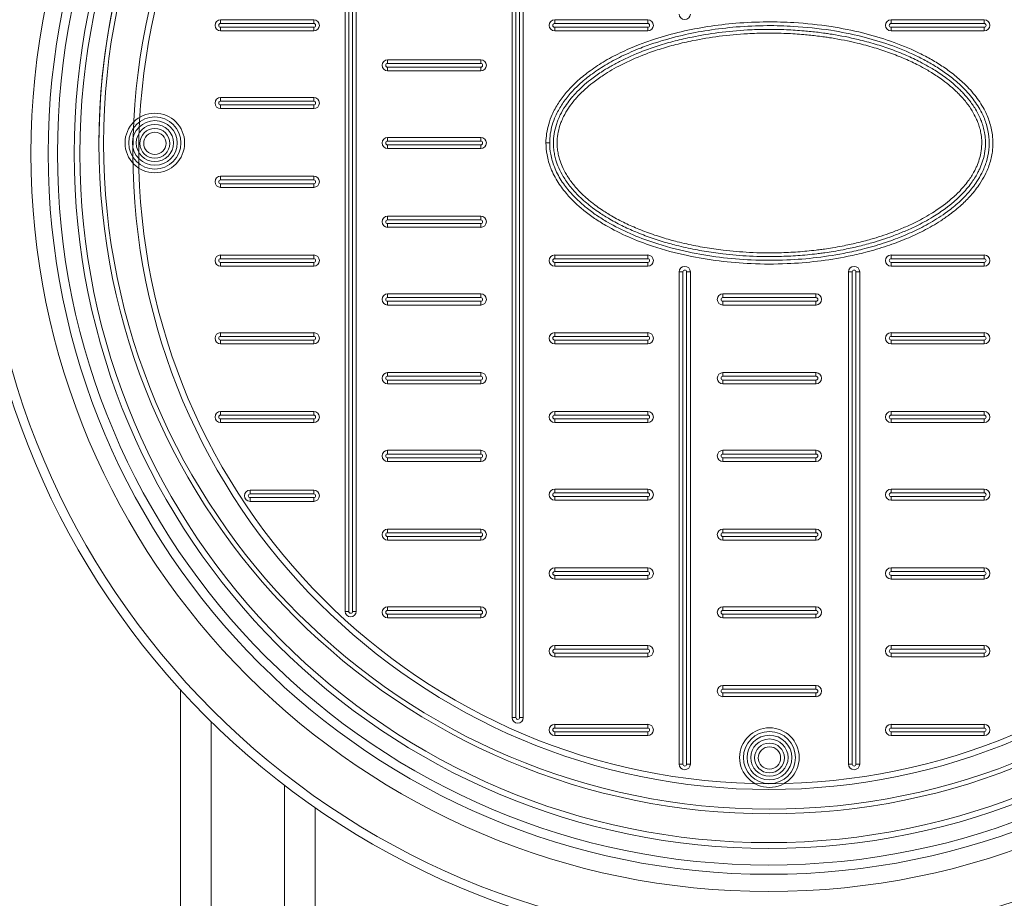
# Model space of a CAD drawing. Units: millimetres. Extents: x 1672 to 13617, y 2857 to 12979.
# Drawn here: x 3886 to 4397, y 4386 to 4842 of the extents above; entities that cross this region are included whole.
import ezdxf

# ---------------------------------------------------------------- set-up
doc = ezdxf.new("R2010")
doc.units = ezdxf.units.MM
doc.layers.add('DIMENSIONS', color=240, linetype='Continuous', lineweight=5)
doc.layers.add('TANK', color=84, linetype='Continuous', lineweight=5)
doc.styles.add('SEACAD_Arial', font='arial.ttf')
doc.dimstyles.new('ECO', dxfattribs={"dimtxt": 200, "dimasz": 140, "dimexe": 70, "dimexo": 0, "dimgap": 35, "dimtad": 1, "dimdec": 0, "dimrnd": 10, "dimtxsty": 'SEACAD_Arial', "dimblk1": '_SE_FILLED', "dimblk2": '_SE_FILLED', "dimsah": 1, "dimcen": 70, "dimclrt": 2, "dimadec": 0, "dimazin": 0, "dimtfac": 0.5, "dimtdec": 0, "dimtmove": 0, "dimatfit": 3, "dimfxl": 1, "dimarcsym": 0})

# ---------------------------------------------------------------- blocks, each defined once
blk = doc.blocks.new('ECO-TR3500_TOP')
at = {"linetype": 'Continuous'}
for p, q in [((3270.72, 2594.06), (3270.72, 1971.95)), ((3286.57, 1979.76), (3286.57, 2577.61)), ((3324.56, 2544.61), (3324.56, 2029.14)), ((3340.41, 2036.95), (3340.41, 2533.04))]:
    blk.add_line(p, q, dxfattribs=at)
for radius in [412.5, 407.81, 382.38, 373.43, 368.65, 360, 357, 329.5, 326.5]:
    blk.add_circle((3575.56, 2871.95), radius, dxfattribs=at)
blk = doc.blocks.new('_SE_FILLED')
at = {"color": 0}
blk.add_line((0, 0), (-1, 0), dxfattribs=at)
blk.add_solid([(0, 0), (-1, -0.1665), (-1, 0.1665), (0, 0)], dxfattribs=at)
blk = doc.blocks.new('*D80')
at = {"layer": 'DIMENSIONS', "color": 0, "lineweight": -2, "transparency": 16777216}
for p, q in [((2733.02, 4772.13), (2733.02, 3007.13)), ((7456.21, 4772.13), (7456.21, 3007.13)), ((2803.02, 3042.13), (7386.21, 3042.13))]:
    blk.add_line(p, q, dxfattribs=at)
at = {"layer": 'DIMENSIONS', "color": 0, "lineweight": -2, "transparency": 16777216, "xscale": 70, "yscale": 70, "zscale": 70, "rotation": 180}
blk.add_blockref('_SE_FILLED', (2733.02, 3042.13), dxfattribs=at)
at = {"layer": 'DIMENSIONS', "color": 0, "lineweight": -2, "transparency": 16777216, "xscale": 70, "yscale": 70, "zscale": 70}
blk.add_blockref('_SE_FILLED', (7456.21, 3042.13), dxfattribs=at)
at = {"layer": 'DIMENSIONS', "color": 2, "transparency": 16777216, "insert": (5094.61, 3110.69), "char_height": 100, "attachment_point": 5, "style": 'SEACAD_Arial'}
blk.add_mtext('4725', dxfattribs=at)
blk = doc.blocks.new('*D48')
at = {"layer": 'DIMENSIONS', "color": 0, "lineweight": -2, "transparency": 16777216}
for p, q in [((2633.19, 4772.13), (2633.19, 2857.13)), ((7556.36, 4772.13), (7556.36, 2857.13)), ((7486.36, 2892.13), (2703.19, 2892.13))]:
    blk.add_line(p, q, dxfattribs=at)
at = {"layer": 'DIMENSIONS', "color": 0, "lineweight": -2, "transparency": 16777216, "xscale": 70, "yscale": 70, "zscale": 70, "rotation": 180}
blk.add_blockref('_SE_FILLED', (2633.19, 2892.13), dxfattribs=at)
at = {"layer": 'DIMENSIONS', "color": 0, "lineweight": -2, "transparency": 16777216, "xscale": 70, "yscale": 70, "zscale": 70}
blk.add_blockref('_SE_FILLED', (7556.36, 2892.13), dxfattribs=at)
at = {"layer": 'DIMENSIONS', "color": 2, "transparency": 16777216, "insert": (5094.78, 2960.69), "char_height": 100, "attachment_point": 5, "style": 'SEACAD_Arial'}
blk.add_mtext('4925', dxfattribs=at)
blk = doc.blocks.new('*D50')
at = {"layer": 'DIMENSIONS', "color": 0, "lineweight": -2, "transparency": 16777216}
for p, q in [((3233.02, 4772.13), (3233.02, 3157.13)), ((5316.34, 4772.13), (5316.34, 3157.13)), ((3303.02, 3192.13), (5246.34, 3192.13))]:
    blk.add_line(p, q, dxfattribs=at)
at = {"layer": 'DIMENSIONS', "color": 0, "lineweight": -2, "transparency": 16777216, "xscale": 70, "yscale": 70, "zscale": 70, "rotation": 180}
blk.add_blockref('_SE_FILLED', (3233.02, 3192.13), dxfattribs=at)
at = {"layer": 'DIMENSIONS', "color": 0, "lineweight": -2, "transparency": 16777216, "xscale": 70, "yscale": 70, "zscale": 70}
blk.add_blockref('_SE_FILLED', (5316.34, 3192.13), dxfattribs=at)
at = {"layer": 'DIMENSIONS', "color": 2, "transparency": 16777216, "insert": (4274.68, 3260.69), "char_height": 100, "attachment_point": 5, "style": 'SEACAD_Arial'}
blk.add_mtext('2085', dxfattribs=at)
blk = doc.blocks.new('A$C7C2D623C')
at = {"color": 0, "linetype": 'Continuous', "lineweight": 0}
for p, q in [((-133.32, -297.54), (-133.32, 297.92)), ((-131.39, 297.92), (-131.39, -297.54)), ((-129.46, -297.54), (-129.46, 297.92)), ((-127.53, 297.92), (-127.53, -297.54)), ((-219.87, -242.49), (-219.87, 242.88)), ((-217.94, 242.88), (-217.94, -242.49)), ((-216.01, -242.49), (-216.01, 242.88)), ((-214.08, 242.88), (-214.08, -242.49)), ((-284.37, 62.09), (-284.37, 64.02)), ((-284.37, 64.02), (-236.12, 64.02)), ((-236.12, 62.09), (-284.37, 62.09)), ((-236.12, 62.09), (-236.12, 64.02)), ((-111.28, 64.02), (-63.03, 64.02)), ((-111.28, 64.02), (-111.28, 62.09)), ((-63.03, 62.09), (-111.28, 62.09)), ((-63.03, 62.09), (-63.03, 64.02)), ((63.03, 62.09), (63.03, 64.02)), ((63.03, 64.02), (111.28, 64.02)), ((111.28, 62.09), (63.03, 62.09)), ((111.28, 62.09), (111.28, 64.02)), ((-284.37, 58.23), (-284.37, 60.16)), ((-284.37, 60.16), (-236.12, 60.16)), ((-236.12, 58.23), (-284.37, 58.23)), ((-236.12, 58.23), (-236.12, 60.16)), ((-111.28, 58.23), (-111.28, 60.16)), ((-111.28, 60.16), (-63.03, 60.16)), ((-63.03, 58.23), (-111.28, 58.23)), ((-63.03, 60.16), (-63.03, 58.23)), ((63.03, 58.23), (63.03, 60.16)), ((63.03, 60.16), (111.28, 60.16)), ((111.28, 58.23), (63.03, 58.23)), ((111.28, 58.23), (111.28, 60.16)), ((-197.83, 43.34), (-149.58, 43.34)), ((-149.58, 41.41), (-197.83, 41.41)), ((-197.83, 43.34), (-197.83, 41.41)), ((-149.58, 43.34), (-149.58, 41.41)), ((-197.83, 39.48), (-149.58, 39.48)), ((-149.58, 37.55), (-197.83, 37.55)), ((-197.83, 39.48), (-197.83, 37.55)), ((-149.58, 39.48), (-149.58, 37.55)), ((-284.37, 23.78), (-236.12, 23.78)), ((-284.37, 23.78), (-284.37, 21.85)), ((-236.12, 21.85), (-284.37, 21.85)), ((-236.12, 21.85), (-236.12, 23.78)), ((-284.37, 17.99), (-284.37, 19.92)), ((-284.37, 19.92), (-236.12, 19.92)), ((-236.12, 17.99), (-284.37, 17.99)), ((-236.12, 19.92), (-236.12, 17.99)), ((-197.83, 3.09), (-149.58, 3.09)), ((-149.58, 1.16), (-197.83, 1.16)), ((-197.83, 3.09), (-197.83, 1.16)), ((-149.58, 1.16), (-149.58, 3.09)), ((-115.8, 0.19), (-113.87, 0.19)), ((-197.83, -0.77), (-149.58, -0.77)), ((-149.58, -2.7), (-197.83, -2.7)), ((-197.83, -2.7), (-197.83, -0.77)), ((-149.58, -0.77), (-149.58, -2.7)), ((-284.37, -17.04), (-236.12, -17.04)), ((-284.37, -17.04), (-284.37, -18.97)), ((-236.12, -18.97), (-284.37, -18.97)), ((-236.12, -18.97), (-236.12, -17.04)), ((-284.37, -22.83), (-284.37, -20.9)), ((-284.37, -20.9), (-236.12, -20.9)), ((-236.12, -22.83), (-284.37, -22.83)), ((-236.12, -20.9), (-236.12, -22.83)), ((-197.83, -37.72), (-149.58, -37.72)), ((-149.58, -39.65), (-197.83, -39.65)), ((-197.83, -39.65), (-197.83, -37.72)), ((-149.58, -37.72), (-149.58, -39.65)), ((-197.83, -41.58), (-149.58, -41.58)), ((-149.58, -43.51), (-197.83, -43.51)), ((-197.83, -41.58), (-197.83, -43.51)), ((-149.58, -43.51), (-149.58, -41.58)), ((-284.37, -57.85), (-236.12, -57.85)), ((-284.37, -57.85), (-284.37, -59.78)), ((-236.12, -59.78), (-284.37, -59.78)), ((-236.12, -59.78), (-236.12, -57.85)), ((-111.28, -59.78), (-111.28, -57.85)), ((-111.28, -57.85), (-63.03, -57.85)), ((-63.03, -59.78), (-111.28, -59.78)), ((-63.03, -57.85), (-63.03, -59.78)), ((63.03, -57.85), (111.28, -57.85)), ((63.03, -57.85), (63.03, -59.78)), ((111.28, -59.78), (63.03, -59.78)), ((111.28, -59.78), (111.28, -57.85)), ((-284.37, -63.64), (-284.37, -61.71)), ((-284.37, -61.71), (-236.12, -61.71)), ((-236.12, -63.64), (-284.37, -63.64)), ((-236.12, -61.71), (-236.12, -63.64)), ((-111.28, -61.71), (-63.03, -61.71)), ((-111.28, -61.71), (-111.28, -63.64)), ((-63.03, -63.64), (-111.28, -63.64)), ((-63.03, -63.64), (-63.03, -61.71)), ((63.03, -63.64), (63.03, -61.71)), ((63.03, -61.71), (111.28, -61.71)), ((111.28, -63.64), (63.03, -63.64)), ((111.28, -61.71), (111.28, -63.64)), ((-44.84, -66.63), (-46.77, -66.63)), ((-46.77, -321.66), (-46.77, -66.63)), ((-44.84, -66.63), (-44.84, -321.66)), ((-40.98, -66.63), (-42.91, -66.63)), ((-42.91, -321.66), (-42.91, -66.63)), ((-40.98, -66.63), (-40.98, -321.66)), ((40.98, -66.63), (42.91, -66.63)), ((40.98, -321.66), (40.98, -66.63)), ((42.91, -66.63), (42.91, -321.66)), ((46.77, -66.63), (44.84, -66.63)), ((44.84, -321.66), (44.84, -66.63)), ((46.77, -66.63), (46.77, -321.66)), ((-197.83, -77.97), (-149.58, -77.97)), ((-149.58, -79.9), (-197.83, -79.9)), ((-197.83, -77.97), (-197.83, -79.9)), ((-149.58, -79.9), (-149.58, -77.97)), ((-24.13, -79.9), (-24.13, -77.97)), ((-24.13, -77.97), (24.12, -77.97)), ((24.12, -79.9), (-24.13, -79.9)), ((24.12, -77.97), (24.12, -79.9)), ((-197.83, -81.83), (-149.58, -81.83)), ((-197.83, -83.76), (-197.83, -81.83)), ((-149.58, -83.76), (-197.83, -83.76)), ((-149.58, -81.83), (-149.58, -83.76)), ((-24.13, -81.83), (24.12, -81.83)), ((-24.13, -81.83), (-24.13, -83.76)), ((24.12, -83.76), (-24.13, -83.76)), ((24.12, -83.76), (24.12, -81.83)), ((-284.37, -98.1), (-236.12, -98.1)), ((-284.37, -98.1), (-284.37, -100.03)), ((-236.12, -100.03), (-284.37, -100.03)), ((-284.37, -103.89), (-284.37, -101.96)), ((-284.37, -101.96), (-236.12, -101.96)), ((-236.12, -100.03), (-236.12, -98.1)), ((-236.12, -101.96), (-236.12, -103.89)), ((-111.28, -100.03), (-111.28, -98.1)), ((-111.28, -98.1), (-63.03, -98.1)), ((-63.03, -100.03), (-111.28, -100.03)), ((-111.28, -103.89), (-111.28, -101.96)), ((-111.28, -101.96), (-63.03, -101.96)), ((-63.03, -100.03), (-63.03, -98.1)), ((-63.03, -103.89), (-63.03, -101.96)), ((63.03, -98.1), (111.28, -98.1)), ((63.03, -98.1), (63.03, -100.03)), ((111.28, -100.03), (63.03, -100.03)), ((63.03, -103.89), (63.03, -101.96)), ((63.03, -101.96), (111.28, -101.96)), ((111.28, -100.03), (111.28, -98.1)), ((111.28, -101.96), (111.28, -103.89)), ((-236.12, -103.89), (-284.37, -103.89)), ((-63.03, -103.89), (-111.28, -103.89)), ((111.28, -103.89), (63.03, -103.89)), ((-197.83, -120.71), (-197.83, -118.78)), ((-197.83, -118.78), (-149.58, -118.78)), ((-149.58, -120.71), (-197.83, -120.71)), ((-149.58, -118.78), (-149.58, -120.71)), ((-24.13, -120.71), (-24.13, -118.78)), ((-24.13, -118.78), (24.12, -118.78)), ((24.12, -120.71), (-24.13, -120.71)), ((24.12, -118.78), (24.12, -120.71)), ((-197.83, -122.64), (-149.58, -122.64)), ((-197.83, -122.64), (-197.83, -124.57)), ((-149.58, -124.57), (-197.83, -124.57)), ((-149.58, -124.57), (-149.58, -122.64)), ((-24.13, -122.64), (24.12, -122.64)), ((-24.13, -122.64), (-24.13, -124.57)), ((24.12, -124.57), (-24.13, -124.57)), ((24.12, -124.57), (24.12, -122.64)), ((-284.37, -140.84), (-284.37, -138.91)), ((-284.37, -138.91), (-236.12, -138.91)), ((-236.12, -140.84), (-284.37, -140.84)), ((-284.37, -144.7), (-284.37, -142.77)), ((-284.37, -142.77), (-236.12, -142.77)), ((-236.12, -140.84), (-236.12, -138.91)), ((-236.12, -144.7), (-236.12, -142.77)), ((-111.28, -138.91), (-63.03, -138.91)), ((-111.28, -138.91), (-111.28, -140.84)), ((-63.03, -140.84), (-111.28, -140.84)), ((-111.28, -144.7), (-111.28, -142.77)), ((-111.28, -142.77), (-63.03, -142.77)), ((-63.03, -140.84), (-63.03, -138.91)), ((-63.03, -142.77), (-63.03, -144.7)), ((63.03, -140.84), (63.03, -138.91)), ((63.03, -138.91), (111.28, -138.91)), ((111.28, -140.84), (63.03, -140.84)), ((63.03, -144.7), (63.03, -142.77)), ((63.03, -142.77), (111.28, -142.77)), ((111.28, -140.84), (111.28, -138.91)), ((111.28, -144.7), (111.28, -142.77)), ((-236.12, -144.7), (-284.37, -144.7)), ((-63.03, -144.7), (-111.28, -144.7)), ((111.28, -144.7), (63.03, -144.7)), ((-197.83, -160.96), (-197.83, -159.03)), ((-197.83, -159.03), (-149.58, -159.03)), ((-149.58, -160.96), (-197.83, -160.96)), ((-197.83, -162.89), (-149.58, -162.89)), ((-197.83, -162.89), (-197.83, -164.82)), ((-149.58, -159.03), (-149.58, -160.96)), ((-149.58, -164.82), (-149.58, -162.89)), ((-24.13, -160.96), (-24.13, -159.03)), ((-24.13, -159.03), (24.12, -159.03)), ((24.12, -160.96), (-24.13, -160.96)), ((-24.13, -162.89), (24.12, -162.89)), ((-24.13, -162.89), (-24.13, -164.82)), ((24.12, -159.03), (24.12, -160.96)), ((24.12, -164.82), (24.12, -162.89)), ((-149.58, -164.82), (-197.83, -164.82)), ((24.12, -164.82), (-24.13, -164.82)), ((-269.07, -179.72), (-236.12, -179.72)), ((-269.07, -179.72), (-269.07, -181.65)), ((-236.12, -181.65), (-269.07, -181.65)), ((-269.07, -183.58), (-269.07, -185.51)), ((-269.07, -183.58), (-236.12, -183.58)), ((-236.12, -179.72), (-236.12, -181.65)), ((-236.12, -183.58), (-236.12, -185.51)), ((-111.28, -181.09), (-111.28, -179.16)), ((-111.28, -179.16), (-63.03, -179.16)), ((-63.03, -181.09), (-111.28, -181.09)), ((-111.28, -183.02), (-63.03, -183.02)), ((-111.28, -183.02), (-111.28, -184.95)), ((-63.03, -179.16), (-63.03, -181.09)), ((-63.03, -184.95), (-63.03, -183.02)), ((63.03, -181.09), (63.03, -179.16)), ((63.03, -179.16), (111.28, -179.16)), ((111.28, -181.09), (63.03, -181.09)), ((63.03, -184.95), (63.03, -183.02)), ((63.03, -183.02), (111.28, -183.02)), ((111.28, -181.09), (111.28, -179.16)), ((111.28, -184.95), (111.28, -183.02)), ((-236.12, -185.51), (-269.07, -185.51)), ((-63.03, -184.95), (-111.28, -184.95)), ((111.28, -184.95), (63.03, -184.95)), ((-197.83, -201.77), (-197.83, -199.84)), ((-197.83, -199.84), (-149.58, -199.84)), ((-149.58, -201.77), (-197.83, -201.77)), ((-197.83, -203.7), (-149.58, -203.7)), ((-197.83, -203.7), (-197.83, -205.63)), ((-149.58, -199.84), (-149.58, -201.77)), ((-149.58, -205.63), (-149.58, -203.7)), ((-24.13, -201.77), (-24.13, -199.84)), ((-24.13, -199.84), (24.12, -199.84)), ((24.12, -201.77), (-24.13, -201.77)), ((-24.13, -203.7), (24.12, -203.7)), ((-24.13, -203.7), (-24.13, -205.63)), ((24.12, -199.84), (24.12, -201.77)), ((24.12, -205.63), (24.12, -203.7)), ((-149.58, -205.63), (-197.83, -205.63)), ((24.12, -205.63), (-24.13, -205.63)), ((-111.28, -221.9), (-111.28, -219.97)), ((-111.28, -219.97), (-63.03, -219.97)), ((-63.03, -221.9), (-111.28, -221.9)), ((-111.28, -223.83), (-63.03, -223.83)), ((-111.28, -223.83), (-111.28, -225.76)), ((-63.03, -219.97), (-63.03, -221.9)), ((-63.03, -225.76), (-63.03, -223.83)), ((63.03, -219.97), (111.28, -219.97)), ((63.03, -219.97), (63.03, -221.9)), ((111.28, -221.9), (63.03, -221.9)), ((63.03, -225.76), (63.03, -223.83)), ((63.03, -223.83), (111.28, -223.83)), ((111.28, -221.9), (111.28, -219.97)), ((111.28, -223.83), (111.28, -225.76)), ((-63.03, -225.76), (-111.28, -225.76)), ((111.28, -225.76), (63.03, -225.76)), ((-217.94, -242.49), (-219.87, -242.49)), ((-214.08, -242.49), (-216.01, -242.49)), ((-197.83, -242.02), (-197.83, -240.09)), ((-197.83, -240.09), (-149.58, -240.09)), ((-149.58, -242.02), (-197.83, -242.02)), ((-197.83, -243.95), (-149.58, -243.95)), ((-197.83, -243.95), (-197.83, -245.88)), ((-149.58, -240.09), (-149.58, -242.02)), ((-149.58, -245.88), (-149.58, -243.95)), ((-24.13, -242.02), (-24.13, -240.09)), ((-24.13, -240.09), (24.12, -240.09)), ((24.12, -242.02), (-24.13, -242.02)), ((-24.13, -243.95), (24.12, -243.95)), ((-24.13, -243.95), (-24.13, -245.88)), ((24.12, -240.09), (24.12, -242.02)), ((24.12, -245.88), (24.12, -243.95)), ((-149.58, -245.88), (-197.83, -245.88)), ((24.12, -245.88), (-24.13, -245.88)), ((-111.28, -262.15), (-111.28, -260.22)), ((-111.28, -260.22), (-63.03, -260.22)), ((-63.03, -262.15), (-111.28, -262.15)), ((-111.28, -264.08), (-63.03, -264.08)), ((-111.28, -264.08), (-111.28, -266.01)), ((-63.03, -260.22), (-63.03, -262.15)), ((-63.03, -266.01), (-63.03, -264.08)), ((63.03, -260.22), (111.28, -260.22)), ((63.03, -260.22), (63.03, -262.15)), ((111.28, -262.15), (63.03, -262.15)), ((63.03, -266.01), (63.03, -264.08)), ((63.03, -264.08), (111.28, -264.08)), ((111.28, -262.15), (111.28, -260.22)), ((111.28, -264.08), (111.28, -266.01)), ((-63.03, -266.01), (-111.28, -266.01)), ((111.28, -266.01), (63.03, -266.01)), ((-24.13, -282.83), (-24.13, -280.9)), ((-24.13, -280.9), (24.12, -280.9)), ((24.12, -282.83), (-24.13, -282.83)), ((-24.13, -284.76), (24.12, -284.76)), ((-24.13, -284.76), (-24.13, -286.69)), ((24.12, -280.9), (24.12, -282.83)), ((24.12, -286.69), (24.12, -284.76)), ((24.12, -286.69), (-24.13, -286.69)), ((-133.32, -297.54), (-131.39, -297.54)), ((-129.46, -297.54), (-127.53, -297.54)), ((-111.28, -302.96), (-111.28, -301.03)), ((-111.28, -301.03), (-63.03, -301.03)), ((-63.03, -302.96), (-111.28, -302.96)), ((-111.28, -304.89), (-63.03, -304.89)), ((-111.28, -304.89), (-111.28, -306.82)), ((-63.03, -301.03), (-63.03, -302.96)), ((-63.03, -306.82), (-63.03, -304.89)), ((63.03, -302.96), (63.03, -301.03)), ((63.03, -301.03), (111.28, -301.03)), ((111.28, -302.96), (63.03, -302.96)), ((63.03, -304.89), (111.28, -304.89)), ((63.03, -304.89), (63.03, -306.82)), ((111.28, -301.03), (111.28, -302.96)), ((111.28, -306.82), (111.28, -304.89)), ((-63.03, -306.82), (-111.28, -306.82)), ((111.28, -306.82), (63.03, -306.82)), ((-44.84, -321.66), (-46.77, -321.66)), ((-40.98, -321.66), (-42.91, -321.66)), ((42.91, -321.66), (40.98, -321.66)), ((44.84, -321.66), (46.77, -321.66))]:
    blk.add_line(p, q, dxfattribs=at)
at = {"color": 0, "linetype": 'Continuous', "lineweight": 0, "extrusion": (0, 0, -1)}
for centre, radius in [((0, 0), 347.4), ((0, 0), 344.99), ((318.45, 0.19), 15.44), ((318.45, 0.19), 11.58), ((318.45, 0), 7.72), ((0, -318.26), 15.44), ((0, -318.26), 11.58), ((0, -318.45), 7.72)]:
    blk.add_circle(centre, radius, dxfattribs=at)
at = {"color": 0, "linetype": 'Continuous', "lineweight": 0}
for centre, radius in [((-318.45, 0.19), 13.51), ((-318.45, 0.19), 9.65), ((-318.45, 0), 5.79), ((0, -318.26), 13.51), ((0, -318.26), 9.65), ((0, -318.45), 5.79)]:
    blk.add_circle(centre, radius, dxfattribs=at)
for centre, radius, start, end in [((0, 0.19), 347.4, 359.984, 180.016), ((-284.37, 61.13), 0.965, 90, 270), ((-236.12, 61.13), 0.965, 270, 90), ((-111.28, 61.13), 0.965, 90, 270), ((-63.03, 61.13), 0.965, 270, 90), ((63.03, 61.13), 0.965, 90, 270), ((111.28, 61.13), 0.965, 270, 90), ((-197.83, 40.44), 0.965, 90, 270), ((-149.58, 40.44), 0.965, 270, 90), ((-284.37, 20.88), 0.965, 90, 270), ((-236.12, 20.88), 0.965, 270, 90), ((-197.83, 0.19), 0.965, 90, 270), ((-149.58, 0.19), 0.965, 270, 90), ((-284.37, -19.93), 0.965, 90, 270), ((-236.12, -19.93), 0.965, 270, 90), ((-197.83, -40.62), 0.965, 90, 270), ((-149.58, -40.62), 0.965, 270, 90), ((-284.37, -60.74), 0.965, 90, 270), ((-236.12, -60.74), 0.965, 270, 90), ((-111.28, -60.74), 0.965, 90, 270), ((-63.03, -60.74), 0.965, 270, 90), ((63.03, -60.74), 0.965, 90, 270), ((111.28, -60.74), 0.965, 270, 90), ((-43.88, -66.63), 0.965, 360, 180), ((43.88, -66.63), 0.965, 0, 180), ((-197.83, -80.87), 0.965, 90, 270), ((-149.58, -80.87), 0.965, 270, 90), ((-24.13, -80.87), 0.965, 90, 270), ((24.12, -80.87), 0.965, 270, 90), ((-284.37, -100.99), 0.965, 90, 270), ((-236.12, -100.99), 0.965, 270, 90), ((-111.28, -100.99), 0.965, 90, 270), ((-63.03, -100.99), 0.965, 270, 90), ((63.03, -100.99), 0.965, 90, 270), ((111.28, -100.99), 0.965, 270, 90), ((-197.83, -121.68), 0.965, 90, 270), ((-149.58, -121.68), 0.965, 270, 90), ((-24.13, -121.68), 0.965, 90, 270), ((24.12, -121.68), 0.965, 270, 90), ((-284.37, -141.8), 0.965, 90, 270), ((-236.12, -141.8), 0.965, 270, 90), ((-111.28, -141.8), 0.965, 90, 270), ((-63.03, -141.8), 0.965, 270, 90), ((63.03, -141.8), 0.965, 90, 270), ((111.28, -141.8), 0.965, 270, 90), ((-197.83, -161.93), 0.965, 90, 270), ((-149.58, -161.93), 0.965, 270, 90), ((-24.13, -161.93), 0.965, 90, 270), ((24.12, -161.93), 0.965, 270, 90), ((-269.07, -182.61), 0.965, 90, 270), ((-236.12, -182.61), 0.965, 270, 90), ((-111.28, -182.05), 0.965, 90, 270), ((-63.03, -182.05), 0.965, 270, 90), ((63.03, -182.05), 0.965, 90, 270), ((111.28, -182.05), 0.965, 270, 90), ((-197.83, -202.74), 0.965, 90, 270), ((-149.58, -202.74), 0.965, 270, 90), ((-24.13, -202.74), 0.965, 90, 270), ((24.12, -202.74), 0.965, 270, 90), ((-111.28, -222.86), 0.965, 90, 270), ((-63.03, -222.86), 0.965, 270, 90), ((63.03, -222.86), 0.965, 90, 270), ((111.28, -222.86), 0.965, 270, 90), ((-216.97, -242.49), 0.965, 180, 0), ((-197.83, -242.99), 0.965, 90, 270), ((-149.58, -242.99), 0.965, 270, 90), ((-24.13, -242.99), 0.965, 90, 270), ((24.12, -242.99), 0.965, 270, 90), ((-111.28, -263.11), 0.965, 90, 270), ((-63.03, -263.11), 0.965, 270, 90), ((63.03, -263.11), 0.965, 90, 270), ((111.28, -263.11), 0.965, 270, 90), ((-24.13, -283.8), 0.965, 90, 270), ((24.12, -283.8), 0.965, 270, 90), ((-130.43, -297.54), 0.965, 180, 0), ((-111.28, -303.92), 0.965, 90, 270), ((-63.03, -303.92), 0.965, 270, 90), ((63.03, -303.92), 0.965, 90, 270), ((111.28, -303.92), 0.965, 270, 90), ((-43.88, -321.66), 0.965, 180, 0), ((43.88, -321.66), 0.965, 180, 0)]:
    blk.add_arc(centre, radius, start, end, dxfattribs=at)
at = {"color": 0, "linetype": 'Continuous', "lineweight": 0, "extrusion": (0, 0, -1)}
for centre, start, end in [((43.88, 67.02), 180, 0), ((284.37, 61.13), 270, 90), ((236.12, 61.13), 90, 270), ((111.28, 61.13), 270, 90), ((63.03, 61.13), 90, 270), ((-63.03, 61.13), 270, 90), ((-111.28, 61.13), 90, 270), ((197.83, 40.44), 270, 90), ((149.57, 40.44), 90, 270), ((284.37, 20.88), 270, 90), ((236.12, 20.88), 90, 270), ((197.83, 0.19), 270, 90), ((149.57, 0.19), 90, 270), ((284.37, -19.93), 270, 90), ((236.12, -19.93), 90, 270), ((197.83, -40.62), 270, 90), ((149.57, -40.62), 90, 270), ((284.37, -60.74), 270, 90), ((236.12, -60.74), 90, 270), ((111.28, -60.74), 270, 90), ((63.03, -60.74), 90, 270), ((-63.03, -60.74), 270, 90), ((-111.28, -60.74), 90, 270), ((43.88, -66.63), 0, 180), ((-43.88, -66.63), 360, 180), ((197.83, -80.87), 270, 90), ((149.57, -80.87), 90, 270), ((24.12, -80.87), 270, 90), ((-24.13, -80.87), 90, 270), ((284.37, -100.99), 270, 90), ((236.12, -100.99), 90, 270), ((111.28, -100.99), 270, 90), ((63.03, -100.99), 90, 270), ((-63.03, -100.99), 270, 90), ((-111.28, -100.99), 90, 270), ((197.83, -121.68), 270, 90), ((149.57, -121.68), 90, 270), ((24.12, -121.68), 270, 90), ((-24.13, -121.68), 90, 270), ((284.37, -141.8), 270, 90), ((236.12, -141.8), 90, 270), ((111.28, -141.8), 270, 90), ((63.03, -141.8), 90, 270), ((-63.03, -141.8), 270, 90), ((-111.28, -141.8), 90, 270), ((197.83, -161.93), 270, 90), ((149.57, -161.93), 90, 270), ((24.12, -161.93), 270, 90), ((-24.13, -161.93), 90, 270), ((269.07, -182.61), 270, 90), ((236.12, -182.61), 90, 270), ((111.28, -182.05), 270, 90), ((63.03, -182.05), 90, 270), ((-63.03, -182.05), 270, 90), ((-111.28, -182.05), 90, 270), ((197.83, -202.74), 270, 90), ((149.57, -202.74), 90, 270), ((24.12, -202.74), 270, 90), ((-24.13, -202.74), 90, 270), ((111.28, -222.86), 270, 90), ((63.03, -222.86), 90, 270), ((-63.03, -222.86), 270, 90), ((-111.28, -222.86), 90, 270), ((216.97, -242.49), 180, 0), ((197.83, -242.99), 270, 90), ((149.57, -242.99), 90, 270), ((24.12, -242.99), 270, 90), ((-24.13, -242.99), 90, 270), ((111.28, -263.11), 270, 90), ((63.03, -263.11), 90, 270), ((-63.03, -263.11), 270, 90), ((-111.28, -263.11), 90, 270), ((24.12, -283.8), 270, 90), ((-24.13, -283.8), 90, 270), ((130.43, -297.54), 180, 0), ((111.28, -303.92), 270, 90), ((63.03, -303.92), 90, 270), ((-63.03, -303.92), 270, 90), ((-111.28, -303.92), 90, 270), ((43.88, -321.66), 180, 0), ((-43.88, -321.66), 180, 0)]:
    blk.add_arc(centre, 2.9, start, end, dxfattribs=at)
at = {"color": 0, "linetype": 'Continuous', "lineweight": 0}
for points, knots in [([(-115.8, 0.19), (-115.8, 1.85), (-115.68, 3.51), (-115.2, 6.78), (-114.84, 8.4), (-113.89, 11.66), (-113.28, 13.31), (-111.65, 16.96), (-110.57, 18.94), (-108.12, 22.75), (-106.75, 24.58), (-103.61, 28.29), (-101.82, 30.14), (-97.98, 33.69), (-95.93, 35.38), (-91.34, 38.82), (-88.78, 40.52), (-83.31, 43.82), (-80.39, 45.39), (-74.14, 48.44), (-70.79, 49.88), (-64.82, 52.2), (-62.21, 53.13), (-55, 55.47), (-50.36, 56.74), (-41.18, 58.88), (-36.65, 59.75), (-27.2, 61.23), (-22.27, 61.81), (-11.96, 62.65), (-6.57, 62.89), (3.43, 62.94), (8.05, 62.82), (19.15, 62.16), (25.62, 61.47), (37.5, 59.62), (42.91, 58.54), (53.16, 55.99), (58.02, 54.57), (67.57, 51.23), (72.27, 49.32), (79, 46.08), (81.13, 44.98), (85.32, 42.64), (87.37, 41.4), (91.43, 38.73), (93.43, 37.3), (97.29, 34.26), (99.16, 32.65), (103.14, 28.82), (105.2, 26.55), (108.82, 21.79), (110.4, 19.31), (112.75, 14.65), (113.61, 12.53), (114.94, 8.13), (115.4, 5.86), (115.87, 1.22), (115.85, -1.16), (115.36, -5.73), (114.89, -7.93), (113.58, -12.21), (112.73, -14.29), (110.93, -17.88), (110.03, -19.43), (107.61, -23.08), (106.01, -25.13), (102.79, -28.75), (101.2, -30.34), (97.56, -33.66), (95.48, -35.35), (91.83, -38.04), (90.3, -39.1), (85.84, -41.98), (82.84, -43.69), (76.92, -46.74), (74, -48.1), (67.71, -50.74), (64.33, -52.01), (57.28, -54.37), (53.6, -55.45), (46.86, -57.2), (43.8, -57.9), (35.47, -59.59), (30.18, -60.44), (19.63, -61.69), (14.38, -62.11), (2.93, -62.6), (-3.28, -62.6), (-15.01, -62.07), (-20.54, -61.61), (-31.56, -60.23), (-37.04, -59.32), (-48.59, -56.85), (-54.63, -55.24), (-64.76, -51.87), (-68.9, -50.3), (-77.01, -46.74), (-80.98, -44.75), (-86.79, -41.36), (-88.72, -40.15), (-92.5, -37.58), (-94.35, -36.22), (-97.64, -33.56), (-99.1, -32.29), (-101.92, -29.62), (-103.28, -28.22), (-106.35, -24.72), (-108.01, -22.55), (-110.94, -17.94), (-112.22, -15.5), (-114.12, -10.69), (-114.81, -8.35), (-115.61, -3.94), (-115.8, -1.87), (-115.8, 0.19)], [-3.141593, -3.141593, -3.141593, -3.141593, -3.089129, -3.089129, -3.036665, -3.036665, -2.980849, -2.980849, -2.90858, -2.90858, -2.834749, -2.834749, -2.751, -2.751, -2.663964, -2.663964, -2.562993, -2.562993, -2.453618, -2.453618, -2.333019, -2.333019, -2.241185, -2.241185, -2.081512, -2.081512, -1.928234, -1.928234, -1.763324, -1.763324, -1.583848, -1.583848, -1.430215, -1.430215, -1.213795, -1.213795, -1.03048, -1.03048, -0.862723, -0.862723, -0.694966, -0.694966, -0.615851, -0.615851, -0.536736, -0.536736, -0.456145, -0.456145, -0.375553, -0.375553, -0.276042, -0.276042, -0.181878, -0.181878, -0.108742, -0.108742, -0.035606, -0.035606, 0.039147, 0.039147, 0.110158, 0.110158, 0.181753, 0.181753, 0.239077, 0.239077, 0.323106, 0.323106, 0.396408, 0.396408, 0.484126, 0.484126, 0.54527, 0.54527, 0.658836, 0.658836, 0.765246, 0.765246, 0.884744, 0.884744, 1.011918, 1.011918, 1.116301, 1.116301, 1.294445, 1.294445, 1.469563, 1.469563, 1.675973, 1.675973, 1.860602, 1.860602, 2.045231, 2.045231, 2.252917, 2.252917, 2.399416, 2.399416, 2.545914, 2.545914, 2.621079, 2.621079, 2.696244, 2.696244, 2.759602, 2.759602, 2.822959, 2.822959, 2.911, 2.911, 2.99904, 2.99904, 3.076176, 3.076176, 3.141593, 3.141593, 3.141593, 3.141593]), ([(-113.87, 0.19), (-113.87, -1.75), (-113.69, -3.7), (-112.93, -7.88), (-112.28, -10.09), (-110.47, -14.67), (-109.26, -17), (-106.44, -21.42), (-104.85, -23.51), (-101.87, -26.9), (-100.56, -28.26), (-97.82, -30.85), (-96.39, -32.09), (-93.18, -34.68), (-91.38, -36.01), (-87.68, -38.53), (-85.78, -39.72), (-80.08, -43.04), (-76.17, -45), (-68.18, -48.51), (-64.1, -50.06), (-54.1, -53.38), (-48.12, -54.98), (-36.69, -57.42), (-31.27, -58.33), (-20.36, -59.69), (-14.88, -60.15), (-3.25, -60.67), (2.9, -60.67), (14.25, -60.18), (19.45, -59.77), (29.9, -58.53), (35.14, -57.69), (43.38, -56.01), (46.41, -55.32), (53.08, -53.59), (56.71, -52.52), (63.67, -50.19), (67.01, -48.94), (73.21, -46.33), (76.09, -45), (81.91, -42), (84.85, -40.32), (89.22, -37.5), (90.72, -36.47), (94.28, -33.84), (96.31, -32.19), (99.86, -28.96), (101.4, -27.41), (104.52, -23.91), (106.06, -21.94), (108.38, -18.42), (109.24, -16.95), (110.96, -13.52), (111.77, -11.54), (113.01, -7.47), (113.45, -5.4), (113.92, -1.08), (113.93, 1.16), (113.5, 5.54), (113.06, 7.68), (111.8, 11.85), (110.98, 13.88), (108.74, 18.33), (107.22, 20.7), (103.73, 25.29), (101.73, 27.49), (97.87, 31.21), (96.05, 32.78), (92.28, 35.75), (90.33, 37.14), (86.35, 39.76), (84.34, 40.97), (80.23, 43.28), (78.13, 44.36), (71.51, 47.54), (66.87, 49.43), (57.44, 52.72), (52.64, 54.13), (42.5, 56.65), (37.15, 57.72), (25.39, 59.55), (18.97, 60.23), (7.97, 60.89), (3.4, 61.01), (-6.51, 60.96), (-11.85, 60.73), (-22.07, 59.89), (-26.95, 59.31), (-36.31, 57.85), (-40.79, 56.99), (-49.87, 54.88), (-54.46, 53.61), (-61.58, 51.3), (-64.15, 50.39), (-70.05, 48.1), (-73.35, 46.68), (-79.5, 43.68), (-82.37, 42.13), (-87.73, 38.9), (-90.24, 37.23), (-94.72, 33.88), (-96.72, 32.22), (-100.46, 28.77), (-102.19, 26.98), (-105.22, 23.4), (-106.54, 21.63), (-108.9, 17.97), (-109.93, 16.08), (-111.49, 12.6), (-112.06, 11.03), (-112.97, 7.94), (-113.3, 6.41), (-113.76, 3.32), (-113.87, 1.76), (-113.87, 0.19)], [-3.141593, -3.141593, -3.141593, -3.141593, -3.076176, -3.076176, -2.99904, -2.99904, -2.911, -2.911, -2.822959, -2.822959, -2.759602, -2.759602, -2.696244, -2.696244, -2.621079, -2.621079, -2.545914, -2.545914, -2.399416, -2.399416, -2.252917, -2.252917, -2.045231, -2.045231, -1.860602, -1.860602, -1.675973, -1.675973, -1.469563, -1.469563, -1.294445, -1.294445, -1.116301, -1.116301, -1.011918, -1.011918, -0.884744, -0.884744, -0.765246, -0.765246, -0.658836, -0.658836, -0.54527, -0.54527, -0.484126, -0.484126, -0.396408, -0.396408, -0.323106, -0.323106, -0.239077, -0.239077, -0.181753, -0.181753, -0.110158, -0.110158, -0.039147, -0.039147, 0.035606, 0.035606, 0.108742, 0.108742, 0.181878, 0.181878, 0.276042, 0.276042, 0.375553, 0.375553, 0.456145, 0.456145, 0.536736, 0.536736, 0.615851, 0.615851, 0.694966, 0.694966, 0.862723, 0.862723, 1.03048, 1.03048, 1.213795, 1.213795, 1.430215, 1.430215, 1.583848, 1.583848, 1.763324, 1.763324, 1.928234, 1.928234, 2.081512, 2.081512, 2.241185, 2.241185, 2.333019, 2.333019, 2.453618, 2.453618, 2.562993, 2.562993, 2.663964, 2.663964, 2.751, 2.751, 2.834749, 2.834749, 2.90858, 2.90858, 2.980849, 2.980849, 3.036665, 3.036665, 3.089129, 3.089129, 3.141593, 3.141593, 3.141593, 3.141593]), ([(-111.94, 0.19), (-111.94, 1.79), (-111.81, 3.4), (-111.3, 6.63), (-110.9, 8.24), (-110.16, 10.54), (-109.9, 11.27), (-109.25, 12.91), (-108.84, 13.82), (-107.61, 16.3), (-106.72, 17.84), (-104.96, 20.48), (-104.13, 21.61), (-102.71, 23.38), (-102.16, 24.04), (-101.24, 25.08), (-100.88, 25.47), (-98.12, 28.43), (-95.48, 30.79), (-90.88, 34.38), (-89, 35.71), (-85.62, 37.92), (-84.14, 38.83), (-81, 40.65), (-79.32, 41.56), (-73.76, 44.4), (-69.78, 46.15), (-63.08, 48.73), (-60.4, 49.67), (-54.81, 51.46), (-51.88, 52.3), (-47.46, 53.44), (-45.99, 53.8), (-43.04, 54.48), (-41.56, 54.8), (-35.55, 56.03), (-30.97, 56.79), (-21.42, 58.02), (-16.44, 58.47), (-8.2, 58.92), (-4.93, 59.03), (1.83, 59.08), (5.32, 59.02), (11.85, 58.75), (14.89, 58.55), (20.35, 58.08), (22.79, 57.82), (26.43, 57.38), (27.64, 57.21), (29.73, 56.92), (30.6, 56.79), (31.81, 56.6), (32.14, 56.55), (36.97, 55.77), (41.46, 54.88), (48.91, 53.09), (51.88, 52.3), (57.53, 50.61), (60.21, 49.73), (65.61, 47.78), (68.32, 46.71), (73.4, 44.5), (75.78, 43.38), (79.53, 41.45), (80.93, 40.68), (83.2, 39.38), (84.08, 38.85), (87.01, 37.05), (89.03, 35.7), (92.41, 33.21), (93.79, 32.12), (96.17, 30.1), (97.17, 29.2), (98.76, 27.68), (99.36, 27.08), (100.57, 25.82), (101.18, 25.15), (102.19, 23.99), (102.6, 23.51), (103.17, 22.81), (103.34, 22.6), (104.66, 20.92), (105.74, 19.38), (107.51, 16.45), (108.24, 15.09), (109.22, 12.95), (109.54, 12.19), (110.19, 10.48), (110.5, 9.52), (111.05, 7.57), (111.28, 6.58), (111.68, 4.34), (111.83, 3.09), (111.98, 0.25), (111.94, -1.32), (111.62, -4.52), (111.31, -6.17), (110.52, -9.12), (110.08, -10.44), (109.3, -12.37), (109.03, -13), (108.44, -14.25), (108.13, -14.86), (106.86, -17.23), (105.78, -18.93), (103.83, -21.61), (103.02, -22.63), (101.31, -24.64), (100.4, -25.63), (99.05, -27), (98.63, -27.41), (97.33, -28.66), (96.42, -29.49), (94.12, -31.46), (92.71, -32.59), (89.15, -35.24), (86.96, -36.7), (83.23, -38.99), (81.71, -39.86), (78.8, -41.44), (77.41, -42.16), (75.02, -43.33), (74.02, -43.8), (72, -44.73), (70.98, -45.17), (67.91, -46.48), (65.84, -47.29), (60.26, -49.35), (56.72, -50.5), (50.64, -52.24), (48.13, -52.9), (43.12, -54.09), (40.63, -54.62), (36.43, -55.43), (34.74, -55.73), (31.62, -56.25), (30.19, -56.47), (27.82, -56.8), (26.88, -56.93), (25.45, -57.11), (24.96, -57.17), (21.26, -57.61), (18.02, -57.92), (11.53, -58.38), (8.28, -58.53), (-0.12, -58.73), (-5.26, -58.67), (-15.02, -58.18), (-19.63, -57.8), (-27.41, -56.88), (-30.6, -56.43), (-36.96, -55.35), (-40.15, -54.73), (-44.96, -53.66), (-46.61, -53.26), (-49.47, -52.54), (-50.68, -52.22), (-54.67, -51.11), (-57.44, -50.25), (-62.96, -48.38), (-65.69, -47.37), (-70.83, -45.26), (-73.24, -44.19), (-78.04, -41.86), (-80.43, -40.6), (-84.58, -38.18), (-86.37, -37.07), (-89.24, -35.13), (-90.35, -34.35), (-92.04, -33.09), (-92.63, -32.63), (-95.31, -30.51), (-97.33, -28.73), (-100.71, -25.32), (-102.12, -23.75), (-103.42, -22.11), (-104.67, -20.53), (-105.81, -18.89), (-107.7, -15.73), (-108.49, -14.22), (-109.17, -12.67), (-109.72, -11.39), (-110.21, -10.08), (-110.88, -7.83), (-111.12, -6.89), (-111.51, -5), (-111.66, -4.04), (-111.76, -3.08), (-111.88, -1.99), (-111.94, -0.9), (-111.94, 0.19)], [-1127.660633, -1127.660633, -1127.660633, -1127.660633, -1122.333091, -1122.333091, -1116.889842, -1116.889842, -1114.320959, -1114.320959, -1111.013691, -1111.013691, -1105.137534, -1105.137534, -1100.511056, -1100.511056, -1097.644966, -1097.644966, -1095.884578, -1095.884578, -1084.180092, -1084.180092, -1076.580314, -1076.580314, -1070.824, -1070.824, -1064.465601, -1064.465601, -1050.073391, -1050.073391, -1040.696632, -1040.696632, -1030.62797, -1030.62797, -1025.593639, -1025.593639, -1020.559308, -1020.559308, -1005.171926, -1005.171926, -988.659208, -988.659208, -977.880513, -977.880513, -966.325007, -966.325007, -956.270976, -956.270976, -948.148612, -948.148612, -944.08743, -944.08743, -941.14063, -941.14063, -940.026248, -940.026248, -924.877091, -924.877091, -914.746202, -914.746202, -905.418222, -905.418222, -895.760544, -895.760544, -887.042254, -887.042254, -881.731155, -881.731155, -878.323958, -878.323958, -870.320942, -870.320942, -864.500268, -864.500268, -860.022826, -860.022826, -857.210552, -857.210552, -854.210983, -854.210983, -852.100079, -852.100079, -851.211414, -851.211414, -845.014112, -845.014112, -839.921624, -839.921624, -837.215295, -837.215295, -833.850526, -833.850526, -830.485751, -830.485751, -826.336245, -826.336245, -821.134131, -821.134131, -815.618117, -815.618117, -811.039656, -811.039656, -808.750423, -808.750423, -806.461189, -806.461189, -799.800287, -799.800287, -795.507619, -795.507619, -791.066609, -791.066609, -789.116516, -789.116516, -785.049434, -785.049434, -779.032254, -779.032254, -770.348499, -770.348499, -764.55384, -764.55384, -759.381439, -759.381439, -755.687956, -755.687956, -751.994472, -751.994472, -744.607505, -744.607505, -732.25858, -732.25858, -723.683989, -723.683989, -715.238986, -715.238986, -709.543936, -709.543936, -704.749312, -704.749312, -701.587378, -701.587378, -699.954689, -699.954689, -689.175696, -689.175696, -678.396699, -678.396699, -661.43995, -661.43995, -646.171206, -646.171206, -635.539511, -635.539511, -624.79765, -624.79765, -619.15464, -619.15464, -614.994231, -614.994231, -605.387397, -605.387397, -595.780558, -595.780558, -587.077917, -587.077917, -578.13793, -578.13793, -571.139882, -571.139882, -566.611839, -566.611839, -564.14183, -564.14183, -555.281567, -555.281567, -548.326794, -548.326794, -548.326794, -541.681182, -541.681182, -536.064151, -536.064151, -536.064151, -531.43559, -531.43559, -528.23074, -528.23074, -525.02589, -525.02589, -525.02589, -521.398574, -521.398574, -521.398574, -521.398574]), ([(-110.01, 0.19), (-110.01, -0.83), (-109.95, -1.85), (-109.84, -2.87), (-109.75, -3.77), (-109.6, -4.67), (-109.24, -6.44), (-109.02, -7.33), (-108.38, -9.45), (-107.92, -10.69), (-107.4, -11.9), (-106.76, -13.37), (-106.01, -14.8), (-104.2, -17.82), (-103.1, -19.39), (-101.91, -20.91), (-100.65, -22.49), (-99.3, -24.01), (-96.02, -27.31), (-94.05, -29.04), (-91.44, -31.11), (-90.87, -31.55), (-89.22, -32.78), (-88.14, -33.55), (-85.33, -35.44), (-83.58, -36.54), (-79.5, -38.9), (-77.16, -40.14), (-72.43, -42.44), (-70.06, -43.49), (-65, -45.57), (-62.3, -46.57), (-56.86, -48.41), (-54.12, -49.26), (-50.17, -50.35), (-48.98, -50.67), (-46.16, -51.39), (-44.52, -51.78), (-39.76, -52.84), (-36.61, -53.46), (-30.31, -54.52), (-27.16, -54.97), (-19.45, -55.88), (-14.88, -56.26), (-5.21, -56.74), (-0.11, -56.8), (8.2, -56.6), (11.43, -56.45), (17.86, -55.99), (21.06, -55.69), (24.73, -55.25), (25.21, -55.19), (26.63, -55.01), (27.56, -54.89), (29.91, -54.56), (31.32, -54.34), (34.41, -53.83), (36.09, -53.53), (40.24, -52.73), (42.71, -52.2), (47.66, -51.03), (50.14, -50.38), (56.14, -48.66), (59.64, -47.52), (65.15, -45.49), (67.19, -44.69), (70.21, -43.4), (71.21, -42.96), (73.2, -42.06), (74.19, -41.59), (76.54, -40.44), (77.9, -39.73), (80.76, -38.18), (82.25, -37.32), (85.91, -35.08), (88.04, -33.65), (91.52, -31.07), (92.9, -29.97), (95.14, -28.04), (96.02, -27.25), (97.28, -26.03), (97.69, -25.63), (98.99, -24.3), (99.87, -23.35), (101.53, -21.41), (102.3, -20.43), (104.17, -17.86), (105.21, -16.24), (106.42, -13.98), (106.71, -13.4), (107.27, -12.21), (107.53, -11.61), (108.26, -9.79), (108.68, -8.54), (109.42, -5.76), (109.71, -4.22), (110.01, -1.23), (110.05, 0.25), (109.9, 2.9), (109.77, 4.08), (109.39, 6.18), (109.18, 7.11), (108.66, 8.95), (108.36, 9.85), (107.75, 11.47), (107.45, 12.18), (106.52, 14.21), (105.83, 15.51), (104.13, 18.31), (103.09, 19.79), (101.83, 21.4), (101.66, 21.6), (101.12, 22.27), (100.72, 22.74), (99.75, 23.86), (99.16, 24.5), (97.99, 25.72), (97.41, 26.3), (95.87, 27.78), (94.89, 28.66), (92.58, 30.62), (91.23, 31.68), (87.93, 34.11), (85.96, 35.43), (83.09, 37.2), (82.22, 37.72), (79.99, 38.99), (78.62, 39.74), (74.93, 41.64), (72.6, 42.75), (67.59, 44.92), (64.92, 45.98), (59.59, 47.9), (56.94, 48.77), (51.36, 50.44), (48.43, 51.22), (41.06, 52.99), (36.61, 53.87), (31.84, 54.64), (31.51, 54.69), (30.31, 54.88), (29.45, 55.01), (27.38, 55.3), (26.18, 55.46), (22.58, 55.91), (20.16, 56.16), (14.75, 56.63), (11.74, 56.82), (5.28, 57.09), (1.81, 57.15), (-4.89, 57.1), (-8.12, 57), (-16.29, 56.55), (-21.22, 56.1), (-30.68, 54.88), (-35.21, 54.13), (-41.16, 52.91), (-42.62, 52.6), (-45.54, 51.92), (-47, 51.57), (-51.36, 50.44), (-54.25, 49.61), (-59.78, 47.84), (-62.42, 46.91), (-69.03, 44.37), (-72.94, 42.64), (-78.41, 39.86), (-80.06, 38.96), (-83.15, 37.17), (-84.6, 36.28), (-87.9, 34.12), (-89.74, 32.82), (-94.23, 29.32), (-96.79, 27.03), (-99.46, 24.17), (-99.8, 23.79), (-100.69, 22.79), (-101.23, 22.15), (-102.59, 20.45), (-103.38, 19.36), (-105.07, 16.83), (-105.92, 15.36), (-107.09, 13.01), (-107.47, 12.14), (-108.09, 10.59), (-108.34, 9.9), (-109.04, 7.73), (-109.41, 6.22), (-109.89, 3.2), (-110.01, 1.69), (-110.01, 0.19)], [521.398574, 521.398574, 521.398574, 521.398574, 525.02589, 525.02589, 525.02589, 528.23074, 528.23074, 531.43559, 531.43559, 536.064151, 536.064151, 536.064151, 541.681182, 541.681182, 548.326794, 548.326794, 548.326794, 555.281567, 555.281567, 564.14183, 564.14183, 566.611839, 566.611839, 571.139882, 571.139882, 578.13793, 578.13793, 587.077917, 587.077917, 595.780558, 595.780558, 605.387397, 605.387397, 614.994231, 614.994231, 619.15464, 619.15464, 624.79765, 624.79765, 635.539511, 635.539511, 646.171206, 646.171206, 661.43995, 661.43995, 678.396699, 678.396699, 689.175696, 689.175696, 699.954689, 699.954689, 701.587378, 701.587378, 704.749312, 704.749312, 709.543936, 709.543936, 715.238986, 715.238986, 723.683989, 723.683989, 732.25858, 732.25858, 744.607505, 744.607505, 751.994472, 751.994472, 755.687956, 755.687956, 759.381439, 759.381439, 764.55384, 764.55384, 770.348499, 770.348499, 779.032254, 779.032254, 785.049434, 785.049434, 789.116516, 789.116516, 791.066609, 791.066609, 795.507619, 795.507619, 799.800287, 799.800287, 806.461189, 806.461189, 808.750423, 808.750423, 811.039656, 811.039656, 815.618117, 815.618117, 821.134131, 821.134131, 826.336245, 826.336245, 830.485751, 830.485751, 833.850526, 833.850526, 837.215295, 837.215295, 839.921624, 839.921624, 845.014112, 845.014112, 851.211414, 851.211414, 852.100079, 852.100079, 854.210983, 854.210983, 857.210552, 857.210552, 860.022826, 860.022826, 864.500268, 864.500268, 870.320942, 870.320942, 878.323958, 878.323958, 881.731155, 881.731155, 887.042254, 887.042254, 895.760544, 895.760544, 905.418222, 905.418222, 914.746202, 914.746202, 924.877091, 924.877091, 940.026248, 940.026248, 941.14063, 941.14063, 944.08743, 944.08743, 948.148612, 948.148612, 956.270976, 956.270976, 966.325007, 966.325007, 977.880513, 977.880513, 988.659208, 988.659208, 1005.171926, 1005.171926, 1020.559308, 1020.559308, 1025.593639, 1025.593639, 1030.62797, 1030.62797, 1040.696632, 1040.696632, 1050.073391, 1050.073391, 1064.465601, 1064.465601, 1070.824, 1070.824, 1076.580314, 1076.580314, 1084.180092, 1084.180092, 1095.884578, 1095.884578, 1097.644966, 1097.644966, 1100.511056, 1100.511056, 1105.137534, 1105.137534, 1111.013691, 1111.013691, 1114.320959, 1114.320959, 1116.889842, 1116.889842, 1122.333091, 1122.333091, 1127.660633, 1127.660633, 1127.660633, 1127.660633])]:
    blk.add_open_spline(points, degree=3, knots=knots, dxfattribs=at)
blk = doc.blocks.new('*D61')
at = {"layer": 'DIMENSIONS', "color": 0, "lineweight": -2, "transparency": 16777216}
for p, q in [((4272.22, 5672.13), (2448.08, 5672.13)), ((2483.08, 5602.13), (2483.08, 3942.13)), ((4272.22, 3872.13), (2448.08, 3872.13))]:
    blk.add_line(p, q, dxfattribs=at)
at = {"layer": 'DIMENSIONS', "color": 0, "lineweight": -2, "transparency": 16777216, "xscale": 70, "yscale": 70, "zscale": 70}
for p, rotation in [((2483.08, 5672.13), 90), ((2483.08, 3872.13), 270)]:
    blk.add_blockref('_SE_FILLED', p, dxfattribs=dict(at, rotation=rotation))
at = {"layer": 'DIMENSIONS', "color": 2, "transparency": 16777216, "insert": (2414.52, 4772.13), "char_height": 100, "attachment_point": 5, "rotation": 90, "style": 'SEACAD_Arial'}
blk.add_mtext('1800', dxfattribs=at)

msp = doc.modelspace()

# ---------------------------------------------------------------- block references
msp.add_blockref('A$C7C2D623C', (4274.95, 4777.43))
at = {"layer": 'TANK'}
msp.add_blockref('ECO-TR3500_TOP', (699.12, 1900.18), dxfattribs=at)

# ---------------------------------------------------------------- dimensions: what is measured, and where the dimension line sits
at = {"layer": 'DIMENSIONS'}
dim = msp.add_linear_dim(base=(2483.08, 3872.13), p1=(4272.22, 5672.13), p2=(4272.22, 3872.13), angle=90, dimstyle='ECO', override={"dimscale": 0.5, "dimrnd": 5}, dxfattribs=at)
dim.commit()
dim.dimension.update_dxf_attribs({"geometry": '*D61', "text_midpoint": (2414.52, 4772.13)})
for base, p1, p2, picture, middle in [((2633.19, 2892.13), (7556.36, 4772.13), (2633.19, 4772.13), '*D48', (5094.78, 2960.69)), ((7456.21, 3042.13), (2733.02, 4772.13), (7456.21, 4772.13), '*D80', (5094.61, 3110.69)), ((5316.34, 3192.13), (3233.02, 4772.13), (5316.34, 4772.13), '*D50', (4274.68, 3260.69))]:
    dim = msp.add_linear_dim(base=base, p1=p1, p2=p2, dimstyle='ECO', override={"dimscale": 0.5, "dimrnd": 5}, dxfattribs=at)
    dim.commit()
    dim.dimension.update_dxf_attribs({"geometry": picture, "text_midpoint": middle})

doc.saveas('drawing.dxf')
